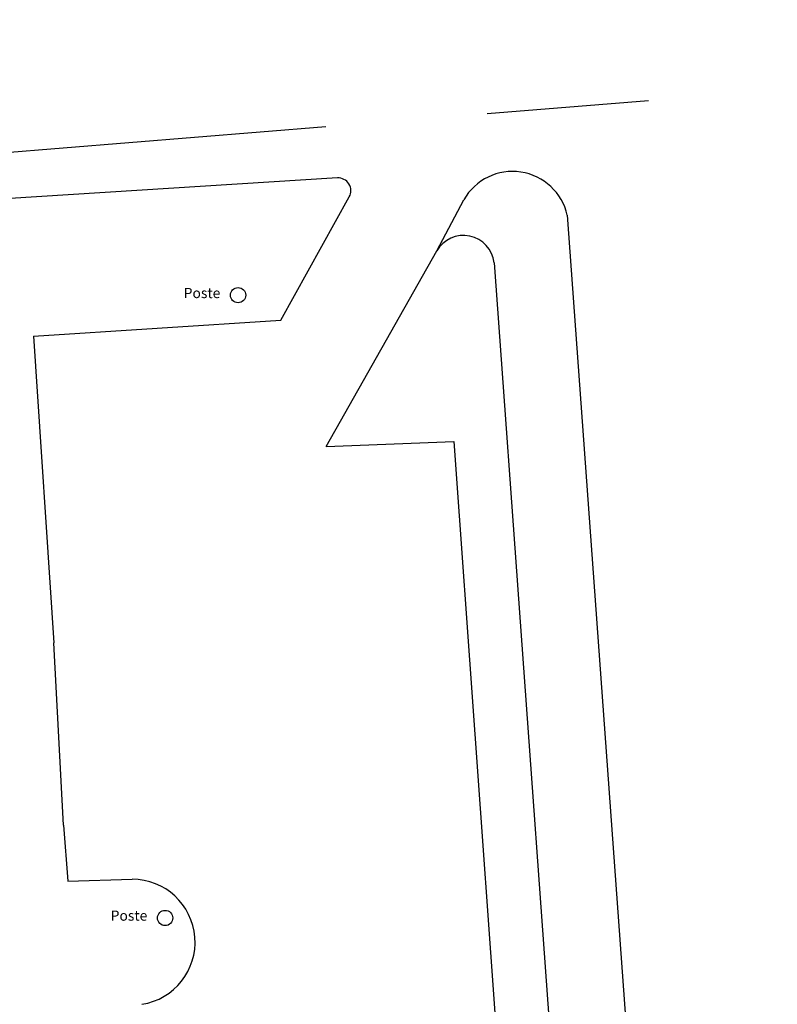
# Model space of a CAD drawing. Extents: x 56 to 575, y 96 to 461.
# Drawn here: x 170 to 200, y 212 to 251 of the extents above; entities that cross this region are included whole.
import ezdxf

# ---------------------------------------------------------------- set-up
doc = ezdxf.new("R2010")
doc.units = 0
doc.linetypes.add('CENTER', pattern=[50.8, 31.75, -6.35, 6.35, -6.35])
doc.layers.get('0').update_dxf_attribs({"linetype": 'CONTINUOUS'})
doc.layers.add('02', color=2, linetype='CONTINUOUS')
doc.layers.add('LAYER1', color=2, linetype='CONTINUOUS')
doc.styles.add('1mm', font='romans.shx', dxfattribs={"height": 0.5})

msp = doc.modelspace()

# ---------------------------------------------------------------- linework, layer by layer
at = {"linetype": 'CENTER'}
msp.add_lwpolyline([(562.298389, 128.770305), (109.46438, 129.040823, -0.400135081), (107.473179, 130.94036), (99.784502, 240.137267), (210.259784, 249.062432), (200.911347, 377.50982, -0.426990909), (204.487381, 381.487289), (421.053826, 404.571527)], format="xyb", dxfattribs=at)
at = {"layer": '02', "color": 2}
for p, q in [((182.514843, 244.768371), (169.465075, 243.949219)), ((180.291763, 239.187814), (182.983119, 244.026304)), ((186.41398, 241.906705), (187.477026, 243.916794)), ((191.534293, 243.308506), (199.669548, 131.418237)), ((182.074379, 234.232523), (186.41398, 241.906705)), ((188.669249, 241.442811), (192.124356, 193.740945)), ((170.59385, 238.56295), (180.291763, 239.187814)), ((170.59385, 238.56295), (171.38159, 226.52861)), ((182.074379, 234.232523), (187.080869, 234.426582)), ((187.080869, 234.426582), (189.998208, 193.883825)), ((171.766698, 219.364211), (171.38159, 226.52861)), ((171.766698, 219.364211), (171.935404, 217.169547)), ((171.935404, 217.169547), (174.457302, 217.242058))]:
    msp.add_line(p, q, dxfattribs=at)
for centre in [(178.616604, 240.168308), (175.753146, 215.722229)]:
    msp.add_circle(centre, 0.3, dxfattribs=at)
for centre, radius, start, end in [((189.387743, 242.826149), 2.200078, 12.6647166, 150.2820779), ((182.546167, 244.269353), 0.5, 330.9154879, 93.5918258), ((187.464264, 241.298708), 1.213572, 6.8195753, 149.9339545), ((174.462062, 214.773593), 2.46847, 278.8289202, 90.1104791)]:
    msp.add_arc(centre, radius, start, end, dxfattribs=at)
at = {"layer": '02'}
for centre, radius, start, end in [((147.935559, 195.221819), 36.038537, 163.0600881, 163.0600881), ((147.937096, 195.219127), 35.841464, 163.0567062, 163.0567062)]:
    msp.add_arc(centre, radius, start, end, dxfattribs=at)

# ---------------------------------------------------------------- texts
at = {"layer": 'LAYER1', "style": '1mm'}
for p in [(176.482479, 240.053194), (173.616024, 215.616105)]:
    msp.add_text('Poste', height=0.4, dxfattribs=at).set_placement(p)

doc.saveas('drawing.dxf')
